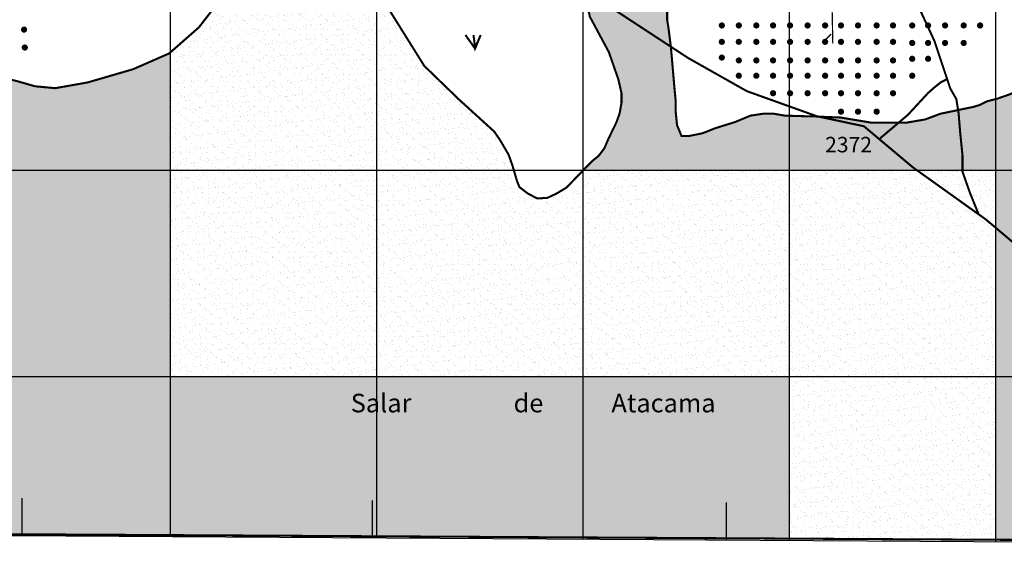
# Model space of a CAD drawing. Units: inches. Extents: x 575013 to 604997, y 7446985 to 7495435.
# Drawn here: x 580269 to 585040, y 7456090 to 7458730 of the extents above; entities that cross this region are included whole.
import ezdxf

# ---------------------------------------------------------------- set-up
doc = ezdxf.new("R2010")
doc.units = ezdxf.units.IN
doc.header["$MEASUREMENT"] = 0
doc.linetypes.add('ACAD_ISO02W100', pattern=[15, 12, -3])
doc.linetypes.add('ACAD_ISO14W100', pattern=[25.5, 12, -3, 0.5, -3, 0.5, -3, 0.5, -3])
for name, color, linetype in [('LAYER01', 7, 'CONTINUOUS'), ('LAYER02', 7, 'CONTINUOUS'), ('LAYER03', 3, 'CONTINUOUS'), ('LAYER05', 7, 'CONTINUOUS'), ('LAYER07', 7, 'CONTINUOUS'), ('LAYER09', 4, 'CONTINUOUS'), ('LAYER11', 7, 'CONTINUOUS')]:
    doc.layers.add(name, color=color, linetype=linetype)
doc.styles.get("Standard").update_dxf_attribs({"font": 'arialbd0.ttf', "height": 75})
pattern_1 = [(37.5, (0, 0), (-1.6000313, 48.94132373), [0, -38.608, 0, -43.18, 0, -41.275]), (7.5, (0, 0), (44.9523283, 71.68251006), [0, -20.828, 0, -34.798, 0, -13.335]), (327.5, (-31.24, 0), (79.09923702, 0.14371847), [0, -12.7, 0, -45.72, 0, -59.69]), (317.5, (-31.24, 0), (76.35564525, 22.2929323), [0, -6.35, 0, -29.972, 0, -34.29])]

msp = doc.modelspace()

# ---------------------------------------------------------------- hatches: boundary and pattern name
at = {"layer": 'LAYER01', "linetype": 'Continuous'}
h = msp.add_hatch(dxfattribs=at)
h.set_pattern_fill('AR-SAND', style=0)
h.set_pattern_definition(pattern_1)
h.paths.add_polyline_path([(587000, 7460000), (586590, 7460000), (586536.2, 7459959.7), (586496.3, 7459925.9), (586462.5, 7459886.1), (586444.1, 7459864.6), (586416.5, 7459849.3), (586385.8, 7459849.3), (586352.1, 7459858.5), (586327.5, 7459883), (586303, 7459913.7), (586281.5, 7459932.1), (586256.9, 7459947.4), (586229.3, 7459956.6), (586195.6, 7459947.4), (586152.6, 7459925.9), (586131.2, 7459898.4), (586132.3, 7459779.9), (586144.6, 7459718.6), (586153.8, 7459672.6), (586150.7, 7459626.7), (586120, 7459599.1), (586064.8, 7459577.6), (586000, 7459536.4), (586000, 7459000), (587000, 7459000)])
h.paths.add_polyline_path([(587000, 7459000), (587417.1, 7459000), (587374.1, 7459108.3), (587349.6, 7459169.6), (587340.3, 7459224.8), (587328.1, 7459255.4), (587260.6, 7459375), (587122.5, 7459604.8), (587088.8, 7459705.9), (587051.9, 7459804), (587042.7, 7459868.4), (587030.5, 7459960.3), (587013.8, 7460000), (587000, 7460000)])
h.paths.add_polyline_path([(586000, 7459536.4), (585997.3, 7459534.7), (585948.2, 7459494.9), (585917.5, 7459476.5), (585862.3, 7459464.2), (585800.9, 7459458.1), (585727.3, 7459452), (585647.5, 7459455), (585570.8, 7459458.1), (585506.4, 7459455), (585445, 7459445.8), (585395.9, 7459436.6), (585359.1, 7459421.3), (585316.2, 7459399.9), (585300.8, 7459347.8), (585356.1, 7459163.9), (585436.7, 7459000), (586000, 7459000)])
h.paths.add_polyline_path([(586000, 7459000), (585436.7, 7459000), (585444.6, 7458984), (585469.1, 7458931.9), (585505.9, 7458882.8), (585530.5, 7458833.8), (585542.7, 7458784.8), (585542.7, 7458741.9), (585539.7, 7458723.5), (585496.7, 7458720.4), (585459.9, 7458726.5), (585416.9, 7458751.1), (585367.9, 7458775.6), (585318.8, 7458772.5), (585263.5, 7458757.2), (585220.6, 7458735.7), (585189.9, 7458686.7), (585165.3, 7458625.4), (585140.8, 7458576.4), (585128.5, 7458521.2), (585128.5, 7458456.8), (585113.2, 7458407.8), (585097.8, 7458380.2), (585058, 7458364.9), (585005.8, 7458346.5), (585000, 7458345.1), (585000, 7458000), (586000, 7458000)])
h.paths.add_polyline_path([(587000, 7458000), (587000, 7459000), (586000, 7459000), (586000, 7458000)])
h.paths.add_polyline_path([(587000, 7458000), (587730.4, 7458000), (587711.8, 7458121.6), (587622.9, 7458486.3), (587583, 7458569.1), (587564.6, 7458624.2), (587543.1, 7458673.3), (587540, 7458703.9), (587521.6, 7458765.2), (587515.5, 7458792.8), (587472.5, 7458860.2), (587417.1, 7459000), (587000, 7459000)])
h.paths.add_polyline_path([(587000, 7458000), (587000, 7456197.3), (588000, 7456191.7), (588000, 7457310.4), (587924.6, 7457368.1), (587832.6, 7457472.3), (587808, 7457570.4), (587765.1, 7457772.7), (587730.4, 7458000)])
h.paths.add_polyline_path([(586000, 7458000), (586000, 7456203), (587000, 7456197.3), (587000, 7458000)])
h.paths.add_polyline_path([(586000, 7458000), (585000, 7458000), (585000, 7456208.6), (586000, 7456203)])
h.paths.add_polyline_path([(585000, 7458000), (585000, 7458345.1), (584956.7, 7458334.2), (584919.9, 7458315.9), (584889.2, 7458306.7), (584731.1, 7458273.9), (584657.4, 7458246.3), (584568.5, 7458231), (584479.5, 7458231), (584393.6, 7458231), (584301.5, 7458246.3), (584246.3, 7458255.5), (584172.6, 7458258.5), (584108.2, 7458261.6), (584080.6, 7458261.6), (583976.3, 7458264.7), (583924.1, 7458273.9), (583872, 7458273.9), (583810.6, 7458264.7), (583737, 7458234), (583638.8, 7458203.4), (583577.4, 7458178.9), (583516, 7458166.6), (583476.2, 7458166.6), (583454.7, 7458218.7), (583448.5, 7458280), (583448.5, 7458332.1), (583442.4, 7458396.4), (583425.2, 7458594), (583412.9, 7458692.1), (583406.8, 7458728.9), (583406.8, 7458787.1), (583416, 7458860.6), (583422.1, 7458934.2), (583422.1, 7459000), (582957.6, 7459000), (582958.9, 7458976.4), (582977.3, 7458927.4), (583001.9, 7458884.5), (583032.2, 7458744.3), (583124.2, 7458572.7), (583170.2, 7458440.9), (583185.6, 7458373.5), (583185.6, 7458327.5), (583176.4, 7458275.4), (583161, 7458232.5), (583121.1, 7458149.8), (583102.7, 7458106.9), (583075.1, 7458070.1), (583041.4, 7458042.5), (583000.2, 7458000)])
h.paths.add_polyline_path([(586222.8, 7459347.2), (586371.1, 7459347.2), (586371.1, 7459233.1), (586222.8, 7459233.1)], flags=24)
h.paths.add_polyline_path([(586225.3, 7459414.7), (586377.7, 7459414.7), (586377.7, 7459315), (586225.3, 7459315)], flags=24)
h = msp.add_hatch(dxfattribs=at)
h.set_pattern_fill('AR-SAND', style=0)
h.set_pattern_definition(pattern_1)
h.paths.add_polyline_path([(582000, 7458000), (582000, 7458859.3), (581932.4, 7458940.7), (581852.6, 7459008.2), (581785.1, 7459038.8), (581717.6, 7459054.1), (581643.9, 7459063.3), (581576.4, 7459069.5), (581515.1, 7459069.5), (581459.8, 7459060.3), (581416.9, 7459035.8), (581349.4, 7458965.3), (581137.7, 7458692.5), (581000, 7458571.6), (581000, 7458000)])
h = msp.add_hatch(dxfattribs=at)
h.set_pattern_fill('AR-SAND', style=0)
h.set_pattern_definition(pattern_1)
h.paths.add_polyline_path([(582663.9, 7458000), (582657.4, 7458022.4), (582639, 7458074.5), (582617.5, 7458111.3), (582596, 7458148.1), (582568.4, 7458187.9), (582396.6, 7458344.2), (582230, 7458505.6), (582036.7, 7458815.1), (582000, 7458859.3), (582000, 7458000)])
h = msp.add_hatch(dxfattribs=at)
h.set_pattern_fill('AR-SAND', style=0)
h.set_pattern_definition(pattern_1)
h.paths.add_polyline_path([(581000, 7458000), (581000, 7458571.6), (580994.1, 7458566.4), (580819.2, 7458489.8), (580598.3, 7458425.4), (580441.8, 7458397.8), (580343.6, 7458407), (580257.7, 7458431.6), (580147.2, 7458459.1), (580000, 7458584.8), (580000, 7458000)])
h.paths.add_polyline_path([(580000, 7457000), (581000, 7457000), (581000, 7458000), (580000, 7458000)])
h.paths.add_polyline_path([(580000, 7457000), (580000, 7456236.8), (581000, 7456231.2), (581000, 7457000)])
h = msp.add_hatch(dxfattribs=at)
h.set_pattern_fill('AR-SAND', style=0)
h.set_pattern_definition(pattern_1)
h.paths.add_polyline_path([(581000, 7458000), (581000, 7457000), (582000, 7457000), (582000, 7458000)])
h = msp.add_hatch(dxfattribs=at)
h.set_pattern_fill('AR-SAND', style=0)
h.set_pattern_definition(pattern_1)
h.paths.add_polyline_path([(582000, 7458000), (582000, 7457000), (583000, 7457000), (583000, 7457999.8), (582918.2, 7457915.2), (582866, 7457884.5), (582826.1, 7457866.1), (582777, 7457863.1), (582731, 7457887.6), (582691.1, 7457918.2), (582678.8, 7457948.9), (582663.9, 7458000)])
h = msp.add_hatch(dxfattribs=at)
h.set_pattern_fill('AR-SAND', style=0)
h.set_pattern_definition(pattern_1)
h.paths.add_polyline_path([(583000.2, 7458000), (583000, 7457999.8), (583000, 7457000), (584000, 7457000), (584000, 7458000)])
h = msp.add_hatch(dxfattribs=at)
h.set_pattern_fill('AR-SAND', style=0)
h.set_pattern_definition(pattern_1)
h.paths.add_polyline_path([(584000, 7458000), (584000, 7457000), (585000, 7457000), (585000, 7458000)])
h = msp.add_hatch(dxfattribs=at)
h.set_pattern_fill('AR-SAND', style=0)
h.set_pattern_definition(pattern_1)
h.paths.add_polyline_path([(581000, 7457000), (581000, 7456231.2), (582000, 7456225.5), (582000, 7457000)])
h.paths.add_polyline_path([(581851.1, 7456938.9), (583913.7, 7456938.9), (583913.7, 7456800.8), (581851.1, 7456800.8)], flags=9)
h = msp.add_hatch(dxfattribs=at)
h.set_pattern_fill('AR-SAND', style=0)
h.set_pattern_definition(pattern_1)
h.paths.add_polyline_path([(583000, 7456219.9), (584000, 7456214.3), (584000, 7457000), (583000, 7457000)])
h.paths.add_polyline_path([(581851.1, 7456938.9), (583913.7, 7456938.9), (583913.7, 7456800.8), (581851.1, 7456800.8)], flags=9)
h = msp.add_hatch(dxfattribs=at)
h.set_pattern_fill('AR-SAND', style=0)
h.set_pattern_definition(pattern_1)
h.paths.add_polyline_path([(583000, 7457000), (583000, 7456219.9), (584000, 7456214.3), (584000, 7457000)])
h.paths.add_polyline_path([(581851.1, 7456938.9), (583913.7, 7456938.9), (583913.7, 7456800.8), (581851.1, 7456800.8)], flags=9)
h = msp.add_hatch(dxfattribs=at)
h.set_pattern_fill('AR-SAND', style=0)
h.set_pattern_definition(pattern_1)
h.paths.add_polyline_path([(583000, 7456219.9), (583000, 7457000), (582000, 7457000), (582000, 7456225.5)])
h.paths.add_polyline_path([(581851.1, 7456938.9), (583913.7, 7456938.9), (583913.7, 7456800.8), (581851.1, 7456800.8)], flags=9)
h = msp.add_hatch(dxfattribs=at)
h.set_pattern_fill('AR-SAND', style=0)
h.set_pattern_definition(pattern_1)
h.paths.add_polyline_path([(584000, 7457000), (584000, 7456214.3), (585000, 7456208.6), (585000, 7457000)])
at = {"layer": 'LAYER11', "linetype": 'Continuous'}
for points in [[(583686.8, 7458701.8, 1), (583656.6, 7458701.8, 1)], [(583769.1, 7458701.8, 1), (583738.9, 7458701.8, 1)], [(583854, 7458701.8, 1), (583823.8, 7458701.8, 1)], [(583935.2, 7458701.8, 1), (583905, 7458701.8, 1)], [(584017.5, 7458701.8, 1), (583987.3, 7458701.8, 1)], [(584102.4, 7458701.8, 1), (584072.2, 7458701.8, 1)], [(584187.4, 7458701.8, 1), (584157.1, 7458701.8, 1)], [(584264.3, 7458701.8, 1), (584234.1, 7458701.8, 1)], [(584346.6, 7458701.8, 1), (584316.4, 7458701.8, 1)], [(584436.9, 7458701.8, 1), (584406.6, 7458701.8, 1)], [(584516.5, 7458701.8, 1), (584486.2, 7458701.8, 1)], [(584609.4, 7458701.8, 1), (584579.1, 7458701.8, 1)], [(584686.3, 7458701.8, 1), (584656.1, 7458701.8, 1)], [(584768.6, 7458701.8, 1), (584738.4, 7458701.8, 1)], [(584858.8, 7458701.8, 1), (584828.6, 7458701.8, 1)], [(584938.5, 7458701.8, 1), (584908.2, 7458701.8, 1)], [(580305.8, 7458681.8, 1), (580275.6, 7458681.8, 1)], [(580309.5, 7458594.9, 1), (580279.2, 7458594.9, 1)], [(583686.8, 7458622.4, 1), (583656.6, 7458622.4, 1)], [(583769.1, 7458622.4, 1), (583738.9, 7458622.4, 1)], [(583854, 7458622.4, 1), (583823.8, 7458622.4, 1)], [(583935.2, 7458622.4, 1), (583905, 7458622.4, 1)], [(584017.5, 7458622.4, 1), (583987.3, 7458622.4, 1)], [(584102.4, 7458622.4, 1), (584072.2, 7458622.4, 1)], [(584187.4, 7458622.4, 1), (584157.1, 7458622.4, 1)], [(584264.3, 7458622.4, 1), (584234.1, 7458622.4, 1)], [(584346.6, 7458622.4, 1), (584316.4, 7458622.4, 1)], [(584436.9, 7458622.4, 1), (584406.6, 7458622.4, 1)], [(584516.5, 7458622.4, 1), (584486.2, 7458622.4, 1)], [(584609.4, 7458617.1, 1), (584579.1, 7458617.1, 1)], [(584686.3, 7458617.1, 1), (584656.1, 7458617.1, 1)], [(584768.6, 7458617.1, 1), (584738.4, 7458617.1, 1)], [(584858.8, 7458617.1, 1), (584828.6, 7458617.1, 1)], [(583686.8, 7458546.1, 1), (583656.6, 7458546.1, 1)], [(583769.1, 7458532.3, 1), (583738.9, 7458532.3, 1)], [(583854, 7458532.3, 1), (583823.8, 7458532.3, 1)], [(583935.2, 7458532.3, 1), (583905, 7458532.3, 1)], [(584017.5, 7458532.3, 1), (583987.3, 7458532.3, 1)], [(584102.4, 7458532.3, 1), (584072.2, 7458532.3, 1)], [(584187.4, 7458532.3, 1), (584157.1, 7458532.3, 1)], [(584264.3, 7458532.3, 1), (584234.1, 7458532.3, 1)], [(584346.6, 7458532.3, 1), (584316.4, 7458532.3, 1)], [(584436.9, 7458532.3, 1), (584406.6, 7458532.3, 1)], [(584516.5, 7458532.3, 1), (584486.2, 7458532.3, 1)], [(584609.4, 7458540.2, 1), (584579.1, 7458540.2, 1)], [(584686.3, 7458540.2, 1), (584656.1, 7458540.2, 1)], [(583769.1, 7458458.1, 1), (583738.9, 7458458.1, 1)], [(583854, 7458458.1, 1), (583823.8, 7458458.1, 1)], [(583935.2, 7458458.1, 1), (583905, 7458458.1, 1)], [(584017.5, 7458458.1, 1), (583987.3, 7458458.1, 1)], [(584102.4, 7458458.1, 1), (584072.2, 7458458.1, 1)], [(584187.4, 7458458.1, 1), (584157.1, 7458458.1, 1)], [(584264.3, 7458458.1, 1), (584234.1, 7458458.1, 1)], [(584346.6, 7458458.1, 1), (584316.4, 7458458.1, 1)], [(584436.9, 7458458.1, 1), (584406.6, 7458458.1, 1)], [(584516.5, 7458458.1, 1), (584486.2, 7458458.1, 1)], [(584609.4, 7458458.1, 1), (584579.1, 7458458.1, 1)], [(583935.2, 7458373.3, 1), (583905, 7458373.3, 1)], [(584017.5, 7458373.3, 1), (583987.3, 7458373.3, 1)], [(584102.4, 7458373.3, 1), (584072.2, 7458373.3, 1)], [(584187.4, 7458373.3, 1), (584157.1, 7458373.3, 1)], [(584264.3, 7458373.3, 1), (584234.1, 7458373.3, 1)], [(584346.6, 7458373.3, 1), (584316.4, 7458373.3, 1)], [(584436.9, 7458373.3, 1), (584406.6, 7458373.3, 1)], [(584516.5, 7458373.3, 1), (584486.2, 7458373.3, 1)], [(584264.3, 7458284, 1), (584234.1, 7458284, 1)], [(584346.6, 7458284, 1), (584316.4, 7458284, 1)], [(584436.9, 7458284, 1), (584406.6, 7458284, 1)]]:
    msp.add_hatch(color=7, dxfattribs=at).paths.add_polyline_path(points)

# ---------------------------------------------------------------- linework, layer by layer
at = {"layer": 'LAYER01', "color": 7, "linetype": 'ACAD_ISO02W100', "ltscale": 5, "const_width": 10, "flags": 128}
msp.add_lwpolyline([(588968.1, 7456186.2), (588903.7, 7456253.7), (588857.6, 7456278.2), (588833.1, 7456284.3), (588805.5, 7456293.5), (588750.3, 7456311.9), (588701.2, 7456333.3), (588664.3, 7456360.9), (588639.8, 7456385.4), (588615.3, 7456416.1), (588596.8, 7456440.6), (588575.4, 7456474.3), (588557, 7456514.2), (588541.6, 7456557.1), (588510.9, 7456600), (588468, 7456649), (588440.4, 7456655.1), (588400.5, 7456658.2), (588342.2, 7456661.3), (588302.3, 7456661.3), (588253.2, 7456658.2), (588216.4, 7456655.1), (588198, 7456658.2), (588182.6, 7456713.4), (588191.8, 7456832.9), (588191.8, 7456924.8), (588191.8, 7456986.1), (588191.8, 7457038.2), (588164.2, 7457093.4), (588090.3, 7457236.4), (588016.7, 7457297.7), (587924.6, 7457368.1), (587832.6, 7457472.3), (587808, 7457570.4), (587765.1, 7457772.7), (587711.8, 7458121.6), (587622.9, 7458486.3), (587583, 7458569.1), (587564.6, 7458624.2), (587543.1, 7458673.3), (587540, 7458703.9), (587521.6, 7458765.2), (587515.5, 7458792.8), (587472.5, 7458860.2), (587374.1, 7459108.3), (587349.6, 7459169.6), (587340.3, 7459224.8), (587328.1, 7459255.4), (587260.6, 7459375), (587122.5, 7459604.8), (587088.8, 7459705.9), (587051.9, 7459804), (587042.7, 7459868.4), (587030.5, 7459960.3), (586993.3, 7460048.5), (586965.7, 7460079.2), (586922.8, 7460088.4), (586843, 7460082.2), (586769.3, 7460063.9), (586717.2, 7460051.6), (586646.6, 7460033.2), (586597.5, 7460005.6), (586536.2, 7459959.7), (586496.3, 7459925.9), (586462.5, 7459886.1), (586444.1, 7459864.6), (586416.5, 7459849.3), (586385.8, 7459849.3), (586352.1, 7459858.5), (586327.5, 7459883), (586303, 7459913.7), (586281.5, 7459932.1), (586256.9, 7459947.4), (586229.3, 7459956.6), (586195.6, 7459947.4), (586152.6, 7459925.9), (586131.2, 7459898.4), (586132.3, 7459779.9), (586144.6, 7459718.6), (586153.8, 7459672.6), (586150.7, 7459626.7), (586120, 7459599.1), (586064.8, 7459577.6), (585997.3, 7459534.7), (585948.2, 7459494.9), (585917.5, 7459476.5), (585862.3, 7459464.2), (585800.9, 7459458.1), (585727.3, 7459452), (585647.5, 7459455), (585570.8, 7459458.1), (585506.4, 7459455), (585445, 7459445.8), (585395.9, 7459436.6), (585359.1, 7459421.3), (585316.2, 7459399.9), (585300.8, 7459347.8), (585356.1, 7459163.9), (585444.6, 7458984), (585469.1, 7458931.9), (585505.9, 7458882.8), (585530.5, 7458833.8), (585542.7, 7458784.8), (585542.7, 7458741.9), (585539.7, 7458723.5), (585496.7, 7458720.4), (585459.9, 7458726.5), (585416.9, 7458751.1), (585367.9, 7458775.6), (585318.8, 7458772.5), (585263.5, 7458757.2), (585220.6, 7458735.7), (585189.9, 7458686.7), (585165.3, 7458625.4), (585140.8, 7458576.4), (585128.5, 7458521.2), (585128.5, 7458456.8), (585113.2, 7458407.8), (585097.8, 7458380.2), (585058, 7458364.9), (585005.8, 7458346.5), (584956.7, 7458334.2), (584919.9, 7458315.9), (584889.2, 7458306.7), (584731.1, 7458273.9), (584657.4, 7458246.3), (584568.5, 7458231), (584479.5, 7458231), (584393.6, 7458231), (584301.5, 7458246.3), (584246.3, 7458255.5), (584172.6, 7458258.5), (584108.2, 7458261.6), (584080.6, 7458261.6), (583976.3, 7458264.7), (583924.1, 7458273.9), (583872, 7458273.9), (583810.6, 7458264.7), (583737, 7458234), (583638.8, 7458203.4), (583577.4, 7458178.9), (583516, 7458166.6), (583476.2, 7458166.6), (583454.7, 7458218.7), (583448.5, 7458280), (583448.5, 7458332.1), (583442.4, 7458396.4), (583425.2, 7458594), (583412.9, 7458692.1), (583406.8, 7458728.9), (583406.8, 7458787.1), (583416, 7458860.6), (583422.1, 7458934.2), (583422.1, 7459001.6), (583446.8, 7459246.1), (583428.3, 7459374.8), (583406.9, 7459525), (583385.4, 7459586.3), (583373.1, 7459632.3), (583348.6, 7459659.8), (583327.1, 7459687.4), (583305.6, 7459687.4), (583250.4, 7459644.5), (583216.6, 7459610.8), (583204.4, 7459555.6), (583201.3, 7459506.6), (583179.8, 7459454.5), (583164.5, 7459417.7), (583146.1, 7459377.9), (583115.4, 7459350.3), (583078.6, 7459322.7), (583041.7, 7459295.1), (583004.9, 7459246.1), (582971.2, 7459194), (582958.9, 7459145), (582955.8, 7459099), (582955.8, 7459031.6), (582958.9, 7458976.4), (582977.3, 7458927.4), (583001.9, 7458884.5), (583032.2, 7458744.3), (583124.2, 7458572.7), (583170.2, 7458440.9), (583185.6, 7458373.5), (583185.6, 7458327.5), (583176.4, 7458275.4), (583161, 7458232.5), (583121.1, 7458149.8), (583102.7, 7458106.9), (583075.1, 7458070.1), (583041.4, 7458042.5), (582918.2, 7457915.2), (582866, 7457884.5), (582826.1, 7457866.1), (582777, 7457863.1), (582731, 7457887.6), (582691.1, 7457918.2), (582678.8, 7457948.9), (582657.4, 7458022.4), (582639, 7458074.5), (582617.5, 7458111.3), (582596, 7458148.1), (582568.4, 7458187.9), (582396.6, 7458344.2), (582230, 7458505.6), (582036.7, 7458815.1), (581932.4, 7458940.7), (581852.6, 7459008.2), (581785.1, 7459038.8), (581717.6, 7459054.1), (581643.9, 7459063.3), (581576.4, 7459069.5), (581515.1, 7459069.5), (581459.8, 7459060.3), (581416.9, 7459035.8), (581349.4, 7458965.3), (581137.7, 7458692.5), (580994.1, 7458566.4), (580819.2, 7458489.8), (580598.3, 7458425.4), (580441.8, 7458397.8), (580343.6, 7458407), (580257.7, 7458431.6), (580147.2, 7458459.1), (580000, 7458584.8), (579932.5, 7458670.6), (579904.8, 7458716.6), (579871.1, 7458998.5), (579876.4, 7459203.2), (579953.1, 7459396.3), (580039.1, 7459500.5), (580155.6, 7459601.7), (580174.1, 7459666), (580186.3, 7459721.2), (580198.6, 7459797.8), (580198.6, 7459859.1), (580183.3, 7459923.5), (580124.7, 7459964.3), (580063.4, 7459967.4), (579937.6, 7459958.2), (579744.3, 7459826.4), (579658.3, 7459737.5), (579609.3, 7459642.5), (579514.1, 7459449.5), (579359.9, 7459058), (579359.9, 7458996.7), (579359.9, 7458923.1), (579375.2, 7458776), (579381.3, 7458720.9), (579387.5, 7458641.2), (579387.5, 7458555.4), (579378.3, 7458497.2), (579372.1, 7458460.4), (579298.2, 7458225.6), (579267.5, 7458170.4), (579239.9, 7458084.6), (579224.5, 7458035.6), (579175.4, 7457974.3), (579135.6, 7457937.5), (579098.7, 7457891.5), (579040.4, 7457845.6), (579030.6, 7457828.3), (579003, 7457782.4), (578978.4, 7457718), (578978.4, 7457647.5), (578953.9, 7457595.4), (578868, 7457524.9), (578843.4, 7457491.2), (578818.9, 7457457.5), (578782, 7457417.7), (578751.4, 7457387), (578720.7, 7457362.5), (578696.1, 7457331.8), (578683.9, 7457270.5), (578548.9, 7457098.9), (578486.7, 7456958.5), (578471.3, 7456891.1), (578446.8, 7456805.2), (578431.4, 7456747), (578400.8, 7456685.7), (578342.5, 7456618.3), (578311.8, 7456584.6), (578281.1, 7456498.8), (578238.1, 7456455.9), (578210.5, 7456413), (578176.8, 7456333.3), (578109.3, 7456247.5), (588968.1, 7456186.2)], dxfattribs=at)
at = {"layer": 'LAYER02', "color": 7, "linetype": 'ACAD_ISO02W100', "ltscale": 10, "const_width": 10, "flags": 128}
for points in [[(584018.9, 7461189), (584039.3, 7460724.2), (584039.3, 7460624.2), (584043, 7460474.1), (584195, 7460026), (584230.3, 7459840.8), (584276.9, 7459709.4), (584495.6, 7459303.9), (584532.7, 7459207.6), (584570.5, 7459041.2), (584596.4, 7458854.2), (584702.1, 7458626.4), (584761.7, 7458446.9), (584778.4, 7458396.9), (584808.1, 7458345), (584819.2, 7458274.7), (584826.6, 7458183.9), (584837.8, 7458072.8), (584837.8, 7457993.2), (584874.8, 7457888.2), (584915.5, 7457788.2)], [(582564.6, 7459266), (582654.5, 7459150.1), (582942.8, 7458914.4), (583508.2, 7458544.2), (583792.8, 7458383.4), (584131.9, 7458261.8), (584360.3, 7458213.2), (584596.2, 7458015), (584951.9, 7457760.7), (585278.8, 7457484.9), (585642, 7457152), (585990.2, 7456751.9), (586148.6, 7456532.7), (586204.7, 7456420.5), (586238.4, 7456356.9), (586257.1, 7456312.1), (586302.1, 7456274.7), (586365.7, 7456199.9)], [(584438.6, 7458154.5), (584573, 7458268.2), (584672.3, 7458375.6), (584705.4, 7458404.5), (584734.3, 7458427.2), (584767.4, 7458443.8)]]:
    msp.add_lwpolyline(points, dxfattribs=at)
at = {"layer": 'LAYER03', "color": 3, "linetype": 'Continuous', "const_width": 10}
msp.add_lwpolyline([(582429.4, 7458655.7), (582476.2, 7458589.6), (582503.4, 7458655.7), (582476.2, 7458593.5), (582468.4, 7458655.7)], dxfattribs=at)
at = {"layer": 'LAYER07', "color": 7}
for p, q in [((581000, 7456224), (581000, 7483900.2)), ((582000, 7456217.7), (582000, 7483894.4)), ((583000, 7456211.5), (583000, 7483888.6)), ((584000, 7456205.2), (584000, 7483882.7)), ((585000, 7456199), (585000, 7483876.9)), ((576876.3, 7458000), (602506.9, 7458000)), ((576871.3, 7457000), (602500.8, 7457000))]:
    msp.add_line(p, q, dxfattribs=at)
msp.add_lwpolyline([(577005.8, 7483923.5), (576867.5, 7456249.8), (602495.3, 7456089.7), (602662.9, 7483774.1), (577005.8, 7483923.5)], dxfattribs=at)
at = {"layer": 'LAYER07', "color": 7, "linetype": 'Continuous'}
for points in [[(580279.6, 7456409.9), (580279.6, 7456228.5)], [(581977.9, 7456399.3), (581978, 7456217.9)], [(583693.3, 7456388.6), (583693.3, 7456207.1)]]:
    msp.add_lwpolyline(points, dxfattribs=at)
at = {"layer": 'LAYER09', "linetype": 'ACAD_ISO14W100', "ltscale": 10, "const_width": 6, "flags": 128}
msp.add_lwpolyline([(584209.5, 7458614.2), (584205.3, 7458827), (584217.8, 7458960.5), (584234.5, 7459085.7), (584255.4, 7459156.6), (584263.8, 7459206.7), (584263.8, 7459273.5), (584263.8, 7459340.3), (584250.9, 7459397.6), (584242.5, 7459489.4), (584200.7, 7459543.7), (584192.3, 7459597.9), (584167.3, 7459681.4), (584158.9, 7459698.1), (584121.3, 7459714.8), (584083.7, 7459739.8), (584046, 7459769), (584041.9, 7459831.6), (584041.9, 7459944.3), (583970.8, 7459998.5), (583924.8, 7460073.6), (583820.3, 7460215.5), (583828.7, 7460319.8), (583837, 7460357.4)], dxfattribs=at)
at = {"layer": 'LAYER09', "linetype": 'ACAD_ISO14W100', "const_width": 6}
msp.add_lwpolyline([(584167.7, 7458626.7), (584201.1, 7458660.1)], dxfattribs=at)

# ---------------------------------------------------------------- texts
at = {"layer": 'LAYER05', "color": 7, "linetype": 'Continuous', "attachment_point": 1}
for s, insert, char_height, width in [('2372', (584172.2, 7458161.7), 75, 582.762), ('Salar                  de            Atacama', (581873.6, 7456916.4), 90, 2083.927)]:
    msp.add_mtext(s, dxfattribs=dict(at, insert=insert, char_height=char_height, width=width))

doc.saveas('drawing.dxf')
